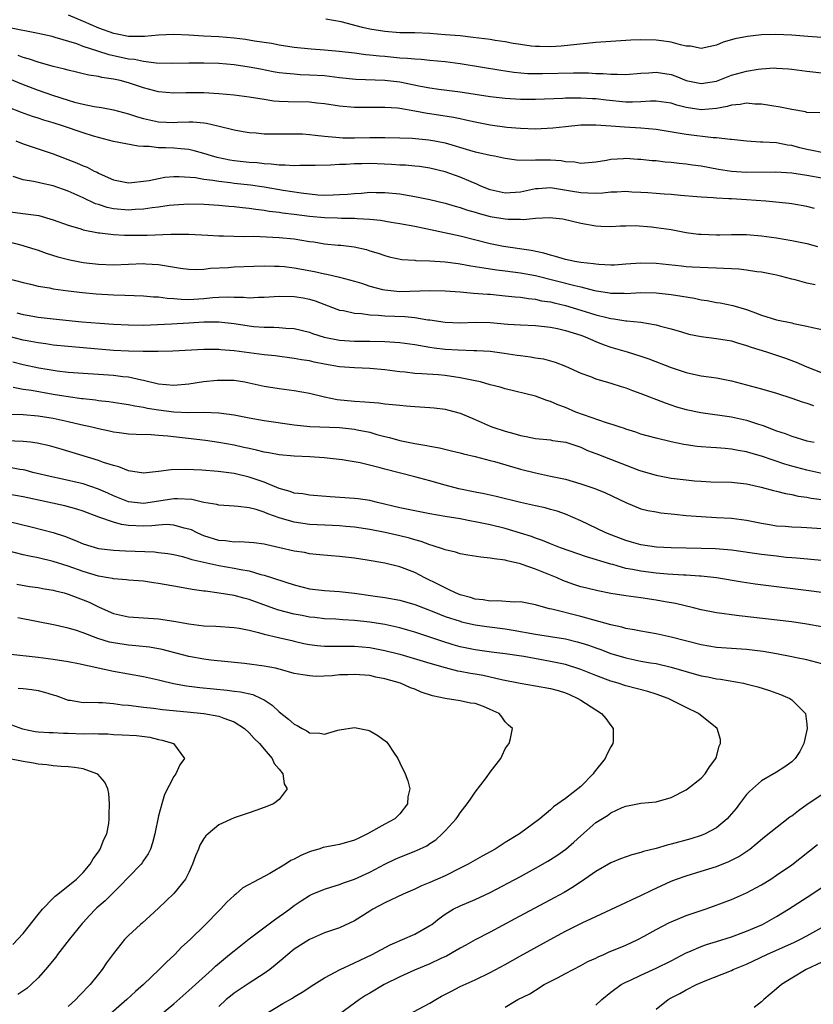
# Model space of a CAD drawing. Units: inches. Extents: x 2670000 to 2671137, y 1554000 to 1557000.
# Drawn here: x 2670315 to 2670420, y 1555998 to 1556129 of the extents above; entities that cross this region are included whole.
import ezdxf

# ---------------------------------------------------------------- set-up
doc = ezdxf.new("R2010")
doc.units = ezdxf.units.IN
doc.header["$MEASUREMENT"] = 0
doc.layers.add('LD26701554_2ft', color=33, linetype='Continuous')

msp = doc.modelspace()

# ---------------------------------------------------------------- linework, layer by layer
at = {"layer": 'LD26701554_2ft'}
for points, elevation in [([(2670321, 1556129.73), (2670323, 1556128.88), (2670325, 1556128.02), (2670327, 1556127.29), (2670327.26, 1556127.26), (2670329, 1556126.91), (2670329.1, 1556126.9), (2670331.1, 1556126.9), (2670333, 1556127.08), (2670335, 1556127.17), (2670337, 1556127.08), (2670338.95, 1556126.95), (2670341, 1556126.84), (2670343, 1556126.69), (2670344.51, 1556126.51), (2670345.7, 1556126.3), (2670347.96, 1556125.96), (2670349, 1556125.76), (2670351, 1556125.46), (2670353.23, 1556125.23), (2670355, 1556125.1), (2670356.93, 1556124.93), (2670359, 1556124.68), (2670360.48, 1556124.48), (2670361, 1556124.44), (2670362.29, 1556124.29), (2670363, 1556124.24), (2670365, 1556124.05), (2670366, 1556124), (2670367, 1556123.88), (2670367.84, 1556123.84), (2670369, 1556123.71), (2670371, 1556123.53), (2670373, 1556123.27), (2670378.4, 1556122.4), (2670379, 1556122.32), (2670380.14, 1556122.14), (2670381.97, 1556121.97), (2670383.94, 1556121.94), (2670388.03, 1556122.03), (2670389, 1556122.02), (2670390.03, 1556122.03), (2670391, 1556121.97), (2670391.97, 1556121.97), (2670393, 1556121.85), (2670393.87, 1556121.87), (2670395, 1556121.81), (2670397, 1556122), (2670398.05, 1556122.05), (2670399, 1556122.14), (2670401, 1556121.83), (2670401.61, 1556121.61), (2670403, 1556121.03), (2670405, 1556120.61), (2670407, 1556120.95), (2670409, 1556121.72), (2670411, 1556122.28), (2670412.54, 1556122.54), (2670413, 1556122.59), (2670414.69, 1556122.69), (2670415, 1556122.68), (2670416.57, 1556122.57), (2670417, 1556122.53), (2670419, 1556122.24), (2670421, 1556122.04)], 9118), ([(2670421, 1556126.74), (2670419.13, 1556126.87), (2670417, 1556127.05), (2670414.88, 1556127.12), (2670413, 1556127.07), (2670411.13, 1556126.87), (2670409.45, 1556126.55), (2670409, 1556126.4), (2670407.9, 1556126.1), (2670407, 1556125.71), (2670405, 1556125.28), (2670403.57, 1556125.57), (2670403, 1556125.6), (2670402.25, 1556125.75), (2670401, 1556126.13), (2670399.73, 1556126.27), (2670399, 1556126.38), (2670397, 1556126.4), (2670395.64, 1556126.36), (2670395, 1556126.33), (2670393, 1556126.21), (2670391, 1556126.05), (2670386.42, 1556125.58), (2670385, 1556125.48), (2670383.53, 1556125.53), (2670383, 1556125.53), (2670382.41, 1556125.59), (2670381, 1556125.8), (2670380.05, 1556125.95), (2670379, 1556126.15), (2670377.65, 1556126.35), (2670377, 1556126.47), (2670374.75, 1556126.75), (2670373, 1556126.93), (2670371, 1556127.1), (2670369, 1556127.25), (2670367, 1556127.33), (2670365, 1556127.37), (2670363, 1556127.52), (2670361, 1556127.85), (2670360.06, 1556128.06), (2670357.21, 1556128.79), (2670355.18, 1556129.18)], 9120), ([(2670420.72, 1556116.72), (2670419, 1556116.79), (2670418.84, 1556116.84), (2670417, 1556117.15), (2670415.48, 1556117.48), (2670414.35, 1556117.65), (2670413, 1556117.9), (2670412.1, 1556117.9), (2670411, 1556118), (2670410.18, 1556117.82), (2670409, 1556117.74), (2670408.45, 1556117.55), (2670407, 1556117.3), (2670405, 1556117.13), (2670403, 1556117.43), (2670401.74, 1556117.74), (2670401, 1556117.99), (2670399, 1556118.27), (2670398.27, 1556118.27), (2670397, 1556118.19), (2670395.86, 1556118.14), (2670395, 1556118.15), (2670392.39, 1556118.39), (2670391, 1556118.57), (2670390.58, 1556118.58), (2670389, 1556118.68), (2670388.66, 1556118.66), (2670387, 1556118.66), (2670386.63, 1556118.63), (2670383, 1556118.52), (2670381, 1556118.52), (2670379, 1556118.64), (2670377, 1556118.87), (2670373, 1556119.47), (2670370.16, 1556119.84), (2670369, 1556120.02), (2670367.76, 1556120.24), (2670365, 1556120.78), (2670363, 1556121.02), (2670359.17, 1556121.17), (2670357, 1556121.39), (2670355, 1556121.62), (2670353, 1556121.75), (2670351.79, 1556121.79), (2670351, 1556121.84), (2670349.93, 1556121.93), (2670349, 1556122.06), (2670348.19, 1556122.19), (2670346.51, 1556122.51), (2670345, 1556122.81), (2670343, 1556123.11), (2670341, 1556123.27), (2670339, 1556123.32), (2670337, 1556123.31), (2670334.72, 1556123.28), (2670332.67, 1556123.33), (2670331, 1556123.53), (2670329.79, 1556123.79), (2670329, 1556123.87), (2670326.44, 1556124.44), (2670324.91, 1556124.91), (2670323, 1556125.55), (2670322.13, 1556125.87), (2670319.26, 1556126.74), (2670318.85, 1556126.85), (2670317, 1556127.28), (2670313, 1556128.06)], 9116), ([(2670421, 1556111.46), (2670419.72, 1556111.72), (2670419, 1556111.85), (2670418.08, 1556112.08), (2670417, 1556112.38), (2670416.45, 1556112.45), (2670415, 1556112.73), (2670413.15, 1556112.85), (2670412.85, 1556112.85), (2670411, 1556112.95), (2670409, 1556113.17), (2670408.83, 1556113.17), (2670407, 1556113.4), (2670406.59, 1556113.41), (2670403, 1556113.84), (2670401.95, 1556114.05), (2670399, 1556114.5), (2670397, 1556114.68), (2670394.81, 1556114.81), (2670393, 1556114.96), (2670391, 1556115.09), (2670389, 1556115.07), (2670387, 1556114.89), (2670385.3, 1556114.7), (2670383, 1556114.57), (2670381, 1556114.63), (2670379.21, 1556114.79), (2670377, 1556115.09), (2670375, 1556115.47), (2670373.77, 1556115.77), (2670373, 1556115.91), (2670372.11, 1556116.11), (2670369, 1556116.61), (2670368.65, 1556116.65), (2670367, 1556116.96), (2670365, 1556117.29), (2670364.67, 1556117.33), (2670363, 1556117.45), (2670361.42, 1556117.42), (2670360.57, 1556117.43), (2670359, 1556117.43), (2670357, 1556117.63), (2670355, 1556117.94), (2670353.98, 1556118.02), (2670353, 1556118.13), (2670350.18, 1556118.18), (2670349, 1556118.23), (2670348.29, 1556118.29), (2670347, 1556118.49), (2670345, 1556118.82), (2670343, 1556119.07), (2670341, 1556119.25), (2670339, 1556119.38), (2670336.6, 1556119.4), (2670335, 1556119.36), (2670333, 1556119.53), (2670331, 1556120.06), (2670329, 1556120.7), (2670327.88, 1556121), (2670327, 1556121.2), (2670325.44, 1556121.44), (2670325, 1556121.55), (2670323.74, 1556121.74), (2670323, 1556121.92), (2670322.11, 1556122.11), (2670321, 1556122.38), (2670320.52, 1556122.52), (2670319, 1556122.89), (2670317, 1556123.47), (2670315.87, 1556123.87), (2670315, 1556124.09), (2670314.34, 1556124.34)], 9114), ([(2670313, 1556121.31), (2670315, 1556120.49), (2670317, 1556119.75), (2670318.92, 1556119.08), (2670321, 1556118.4), (2670321.84, 1556118.16), (2670323, 1556117.88), (2670324.42, 1556117.58), (2670325.42, 1556117.42), (2670327, 1556117.11), (2670329, 1556116.6), (2670330.2, 1556116.2), (2670331, 1556115.98), (2670331.79, 1556115.79), (2670333, 1556115.54), (2670335, 1556115.46), (2670335.49, 1556115.49), (2670337, 1556115.53), (2670337.52, 1556115.52), (2670339, 1556115.38), (2670339.34, 1556115.34), (2670340.85, 1556115), (2670343, 1556114.46), (2670344.23, 1556114.23), (2670345, 1556114.11), (2670345.94, 1556114.06), (2670347, 1556113.96), (2670347.92, 1556113.92), (2670349, 1556113.92), (2670350.05, 1556113.95), (2670351, 1556113.95), (2670352.08, 1556113.92), (2670353, 1556113.87), (2670353.75, 1556113.75), (2670355, 1556113.63), (2670356.49, 1556113.51), (2670357, 1556113.44), (2670357.42, 1556113.42), (2670359, 1556113.42), (2670361, 1556113.46), (2670362.55, 1556113.45), (2670363, 1556113.47), (2670365, 1556113.42), (2670366.65, 1556113.35), (2670368.86, 1556113.14), (2670369.65, 1556113), (2670371, 1556112.73), (2670374.24, 1556111.76), (2670375, 1556111.55), (2670375.46, 1556111.46), (2670377, 1556111.1), (2670377.58, 1556111), (2670378.77, 1556110.77), (2670379, 1556110.7), (2670380.5, 1556110.5), (2670382.45, 1556110.45), (2670383, 1556110.5), (2670385, 1556110.5), (2670386.42, 1556110.42), (2670387, 1556110.29), (2670388.22, 1556110.22), (2670389, 1556110.05), (2670391, 1556110.21), (2670392.43, 1556110.43), (2670393, 1556110.56), (2670394.66, 1556110.66), (2670395, 1556110.7), (2670396.59, 1556110.59), (2670397, 1556110.59), (2670398.42, 1556110.42), (2670399, 1556110.38), (2670400.23, 1556110.23), (2670401, 1556110.17), (2670402.05, 1556110.05), (2670403, 1556109.96), (2670403.84, 1556109.84), (2670405, 1556109.69), (2670407.27, 1556109.27), (2670409, 1556108.98), (2670411, 1556108.85), (2670414.9, 1556108.9), (2670417, 1556108.78), (2670419, 1556108.46), (2670421, 1556108.09)], 9112), ([(2670420.01, 1556104.01), (2670419, 1556104.28), (2670417, 1556104.63), (2670416.68, 1556104.68), (2670413.58, 1556105), (2670411, 1556105.2), (2670409, 1556105.3), (2670408.67, 1556105.33), (2670407, 1556105.38), (2670406.56, 1556105.44), (2670405, 1556105.52), (2670404.41, 1556105.59), (2670402.23, 1556105.77), (2670401, 1556105.89), (2670400.07, 1556105.93), (2670399, 1556106.03), (2670397.91, 1556106.09), (2670397, 1556106.17), (2670395.79, 1556106.21), (2670395, 1556106.28), (2670393.81, 1556106.19), (2670393, 1556106.2), (2670391.94, 1556106.06), (2670391, 1556106.04), (2670389.95, 1556106.05), (2670389, 1556106.11), (2670387.65, 1556106.35), (2670385.27, 1556106.73), (2670385, 1556106.76), (2670383.34, 1556106.66), (2670383, 1556106.63), (2670381, 1556106.21), (2670379, 1556106.07), (2670377, 1556106.49), (2670375.73, 1556107), (2670375.24, 1556107.24), (2670374.45, 1556107.55), (2670373, 1556108.17), (2670371, 1556108.88), (2670369, 1556109.39), (2670367.59, 1556109.59), (2670367, 1556109.65), (2670365.76, 1556109.76), (2670365, 1556109.79), (2670363.88, 1556109.88), (2670361, 1556110), (2670359.96, 1556109.96), (2670359, 1556109.96), (2670357.88, 1556109.88), (2670357, 1556109.86), (2670355.8, 1556109.8), (2670353.75, 1556109.75), (2670351.74, 1556109.74), (2670351, 1556109.71), (2670349.8, 1556109.8), (2670349, 1556109.78), (2670347.93, 1556109.93), (2670347, 1556109.96), (2670346.07, 1556110.07), (2670345, 1556110.13), (2670343, 1556110.35), (2670342.44, 1556110.44), (2670340.78, 1556110.78), (2670340, 1556111), (2670339, 1556111.33), (2670337.7, 1556111.7), (2670337, 1556111.84), (2670335.96, 1556111.96), (2670335, 1556112.04), (2670333.91, 1556112.09), (2670333, 1556112.1), (2670331.74, 1556112.26), (2670331, 1556112.27), (2670330.3, 1556112.3), (2670327, 1556112.94), (2670325, 1556113.45), (2670324.36, 1556113.64), (2670323, 1556114.07), (2670320.23, 1556115), (2670319, 1556115.39), (2670317.76, 1556115.76), (2670317, 1556116.03), (2670316.26, 1556116.26), (2670314.79, 1556116.79), (2670313, 1556117.49)], 9110), ([(2670314.04, 1556113), (2670315, 1556112.62), (2670317, 1556111.96), (2670319, 1556111.28), (2670322.1, 1556110.1), (2670323, 1556109.7), (2670323.5, 1556109.5), (2670324.46, 1556109), (2670324.83, 1556108.83), (2670325, 1556108.73), (2670325.52, 1556108.48), (2670327, 1556107.82), (2670329, 1556107.44), (2670329.46, 1556107.46), (2670331, 1556107.65), (2670331.76, 1556107.76), (2670333, 1556108.03), (2670333.83, 1556108.17), (2670335, 1556108.26), (2670335.72, 1556108.28), (2670337.87, 1556108.13), (2670339, 1556107.94), (2670340.2, 1556107.8), (2670341, 1556107.65), (2670342.51, 1556107.49), (2670343, 1556107.41), (2670345.18, 1556107.18), (2670347, 1556106.92), (2670349.52, 1556106.48), (2670351.91, 1556106.09), (2670353, 1556105.97), (2670354.14, 1556105.86), (2670355, 1556105.81), (2670356.16, 1556105.84), (2670357, 1556105.87), (2670358.06, 1556105.94), (2670359, 1556106.04), (2670359.92, 1556106.08), (2670361, 1556106.19), (2670361.84, 1556106.16), (2670363, 1556106.17), (2670365, 1556105.96), (2670366.26, 1556105.74), (2670367, 1556105.63), (2670369, 1556105.22), (2670371, 1556104.74), (2670372.33, 1556104.33), (2670373, 1556104.16), (2670373.84, 1556103.84), (2670375, 1556103.52), (2670375.39, 1556103.39), (2670377, 1556102.97), (2670379, 1556102.64), (2670379.39, 1556102.61), (2670381, 1556102.62), (2670381.41, 1556102.59), (2670383, 1556102.76), (2670384.85, 1556102.85), (2670386.64, 1556102.64), (2670389, 1556102.07), (2670391, 1556101.71), (2670391.67, 1556101.67), (2670393, 1556101.65), (2670394.26, 1556101.74), (2670395, 1556101.72), (2670396.25, 1556101.75), (2670398.41, 1556101.59), (2670399, 1556101.52), (2670401, 1556101.22), (2670403, 1556100.85), (2670404.63, 1556100.63), (2670405, 1556100.6), (2670407, 1556100.53), (2670407.47, 1556100.53), (2670409, 1556100.57), (2670411, 1556100.56), (2670413, 1556100.4), (2670415, 1556100.13), (2670417, 1556099.79), (2670419, 1556099.38), (2670420.43, 1556099)], 9108), ([(2670420.12, 1556093.88), (2670419, 1556094.13), (2670417.46, 1556094.54), (2670417, 1556094.64), (2670415.67, 1556095), (2670415, 1556095.16), (2670413, 1556095.57), (2670412.36, 1556095.64), (2670411, 1556095.86), (2670409.97, 1556095.97), (2670409, 1556096.03), (2670407.94, 1556096.06), (2670407, 1556096.11), (2670405.87, 1556096.13), (2670403.78, 1556096.22), (2670403, 1556096.29), (2670402.38, 1556096.38), (2670399, 1556096.74), (2670397, 1556096.77), (2670395, 1556096.62), (2670393.48, 1556096.52), (2670393, 1556096.51), (2670391.42, 1556096.58), (2670391, 1556096.62), (2670390.68, 1556096.68), (2670389, 1556096.86), (2670388.21, 1556097), (2670387, 1556097.26), (2670385.67, 1556097.67), (2670385, 1556097.82), (2670384.09, 1556098.09), (2670382.44, 1556098.44), (2670378.74, 1556099), (2670377, 1556099.35), (2670373, 1556100.34), (2670367, 1556101.62), (2670365, 1556102), (2670363.83, 1556102.17), (2670362.42, 1556102.42), (2670361, 1556102.57), (2670359.33, 1556102.67), (2670359, 1556102.71), (2670357.28, 1556102.72), (2670356.75, 1556102.75), (2670355, 1556102.77), (2670353, 1556102.95), (2670351, 1556103.24), (2670349.42, 1556103.42), (2670349, 1556103.5), (2670347.65, 1556103.65), (2670347, 1556103.76), (2670345.89, 1556103.89), (2670345, 1556104.04), (2670344.12, 1556104.12), (2670343, 1556104.27), (2670342.31, 1556104.31), (2670341, 1556104.43), (2670339, 1556104.56), (2670337, 1556104.6), (2670335, 1556104.47), (2670334.41, 1556104.41), (2670333, 1556104.22), (2670332.13, 1556104.13), (2670331, 1556103.95), (2670329.9, 1556103.9), (2670329, 1556103.81), (2670327, 1556103.99), (2670326.16, 1556104.16), (2670325, 1556104.54), (2670324.64, 1556104.64), (2670323, 1556105.43), (2670321, 1556106.34), (2670319, 1556107.03), (2670317.37, 1556107.37), (2670317, 1556107.47), (2670316.39, 1556107.61), (2670315, 1556107.85), (2670313.71, 1556108.29)], 9106), ([(2670313, 1556103.62), (2670315.34, 1556103.34), (2670317.09, 1556103.09), (2670319, 1556102.54), (2670321, 1556101.81), (2670322.69, 1556101.31), (2670323, 1556101.2), (2670325, 1556100.82), (2670325.19, 1556100.81), (2670327, 1556100.57), (2670328.48, 1556100.48), (2670331.49, 1556100.51), (2670334.63, 1556100.63), (2670335.4, 1556100.6), (2670337, 1556100.63), (2670339.51, 1556100.49), (2670341, 1556100.39), (2670341.61, 1556100.39), (2670344.33, 1556100.33), (2670345.65, 1556100.35), (2670349, 1556100.2), (2670351, 1556099.99), (2670353, 1556099.66), (2670353.59, 1556099.59), (2670355, 1556099.36), (2670356.82, 1556099.18), (2670357.16, 1556099.16), (2670358.94, 1556098.94), (2670360.58, 1556098.58), (2670361, 1556098.43), (2670362.11, 1556098.11), (2670363, 1556097.77), (2670363.6, 1556097.6), (2670365.25, 1556097.25), (2670367, 1556097.15), (2670367.13, 1556097.13), (2670369, 1556097.09), (2670371, 1556096.97), (2670372.73, 1556096.73), (2670373, 1556096.7), (2670374.42, 1556096.42), (2670375, 1556096.35), (2670376.13, 1556096.13), (2670377, 1556096.03), (2670377.89, 1556095.89), (2670379, 1556095.77), (2670381, 1556095.5), (2670383, 1556095.14), (2670388.21, 1556093.79), (2670389, 1556093.63), (2670390.85, 1556093.15), (2670392.82, 1556092.82), (2670393, 1556092.77), (2670394.77, 1556092.77), (2670395, 1556092.75), (2670397, 1556092.88), (2670399, 1556092.85), (2670401, 1556092.63), (2670402.41, 1556092.41), (2670404.11, 1556092.11), (2670405, 1556091.92), (2670405.8, 1556091.8), (2670407, 1556091.57), (2670407.5, 1556091.51), (2670409.17, 1556091.17), (2670411, 1556090.61), (2670412.19, 1556090.19), (2670413, 1556089.87), (2670415, 1556089.26), (2670417, 1556088.83), (2670417.23, 1556088.77), (2670419, 1556088.43), (2670419.77, 1556088.23), (2670422.29, 1556087.71)], 9104), ([(2670313, 1556099.65), (2670314.85, 1556099.15), (2670315.09, 1556099.09), (2670317, 1556098.48), (2670318.09, 1556098.09), (2670319.61, 1556097.61), (2670321.2, 1556097.2), (2670323, 1556096.87), (2670325, 1556096.65), (2670327, 1556096.57), (2670331, 1556096.74), (2670331.3, 1556096.7), (2670333, 1556096.61), (2670333.5, 1556096.5), (2670335.88, 1556096.12), (2670337, 1556095.97), (2670337.93, 1556095.93), (2670339, 1556095.97), (2670339.9, 1556096.1), (2670342.21, 1556096.21), (2670343, 1556096.28), (2670345.61, 1556096.39), (2670347, 1556096.42), (2670348.37, 1556096.37), (2670349, 1556096.37), (2670349.68, 1556096.32), (2670351, 1556096.17), (2670353.67, 1556095.67), (2670355, 1556095.36), (2670355.31, 1556095.31), (2670357, 1556094.91), (2670359, 1556094.38), (2670359.9, 1556094.1), (2670361, 1556093.73), (2670362.71, 1556093.29), (2670363, 1556093.21), (2670365, 1556093.03), (2670369, 1556093.14), (2670371, 1556093.1), (2670373, 1556092.95), (2670374.79, 1556092.79), (2670376.65, 1556092.65), (2670377, 1556092.64), (2670379, 1556092.45), (2670380.3, 1556092.3), (2670381, 1556092.24), (2670382.06, 1556092.06), (2670383, 1556091.99), (2670383.79, 1556091.79), (2670385, 1556091.62), (2670385.49, 1556091.49), (2670387, 1556091.14), (2670389, 1556090.55), (2670391, 1556089.92), (2670392.46, 1556089.54), (2670393, 1556089.41), (2670393.39, 1556089.39), (2670395, 1556089.12), (2670395.13, 1556089.13), (2670397, 1556088.93), (2670399, 1556088.6), (2670399.59, 1556088.41), (2670401, 1556088.06), (2670402.36, 1556087.64), (2670403.36, 1556087.36), (2670405, 1556087.02), (2670407, 1556086.78), (2670409, 1556086.44), (2670409.79, 1556086.21), (2670411, 1556085.84), (2670411.62, 1556085.62), (2670413.66, 1556085), (2670415, 1556084.57), (2670416.16, 1556084.16), (2670417.61, 1556083.61), (2670419, 1556083), (2670422.28, 1556081.72)], 9102), ([(2670313, 1556094.74), (2670315, 1556094.21), (2670316.01, 1556093.99), (2670317, 1556093.74), (2670318.52, 1556093.48), (2670319, 1556093.37), (2670321, 1556093.1), (2670322.89, 1556092.89), (2670324.7, 1556092.7), (2670327, 1556092.56), (2670328.53, 1556092.53), (2670331, 1556092.43), (2670332.31, 1556092.31), (2670333, 1556092.29), (2670334.11, 1556092.11), (2670335, 1556092.07), (2670335.98, 1556091.98), (2670337, 1556091.96), (2670339, 1556092.08), (2670340.2, 1556092.2), (2670341, 1556092.24), (2670342.29, 1556092.29), (2670343, 1556092.25), (2670344.26, 1556092.26), (2670345, 1556092.19), (2670346.25, 1556092.25), (2670347, 1556092.24), (2670349, 1556092.37), (2670351, 1556092.35), (2670352.16, 1556092.16), (2670353, 1556092), (2670353.77, 1556091.77), (2670356.66, 1556090.66), (2670357, 1556090.55), (2670357.53, 1556090.47), (2670359, 1556090.13), (2670359.91, 1556090.09), (2670361, 1556089.93), (2670362.11, 1556089.89), (2670363, 1556089.79), (2670365.67, 1556089.67), (2670367, 1556089.54), (2670368.73, 1556089.27), (2670369, 1556089.25), (2670371, 1556088.94), (2670373, 1556088.85), (2670375, 1556088.92), (2670377, 1556088.9), (2670379.31, 1556088.69), (2670381, 1556088.57), (2670383, 1556088.48), (2670385, 1556088.28), (2670385.91, 1556088.09), (2670387, 1556087.85), (2670389, 1556087.22), (2670389.61, 1556087), (2670391, 1556086.37), (2670391.98, 1556085.98), (2670393, 1556085.61), (2670395.15, 1556085), (2670397, 1556084.44), (2670398.05, 1556084.05), (2670401, 1556082.91), (2670403, 1556082.27), (2670403.95, 1556082.05), (2670405, 1556081.83), (2670407, 1556081.53), (2670409, 1556081.16), (2670411, 1556080.64), (2670413, 1556080.09), (2670415, 1556079.51), (2670417, 1556078.86), (2670418.37, 1556078.37), (2670419, 1556078.18), (2670419.87, 1556077.87)], 9100), ([(2670314.2, 1556090.2), (2670315, 1556089.97), (2670315.83, 1556089.83), (2670317, 1556089.61), (2670319, 1556089.37), (2670322.81, 1556089), (2670325.2, 1556088.8), (2670327, 1556088.67), (2670329, 1556088.57), (2670331, 1556088.56), (2670334.72, 1556088.72), (2670337, 1556088.84), (2670339, 1556088.97), (2670341, 1556089), (2670343, 1556088.77), (2670345, 1556088.45), (2670345.62, 1556088.38), (2670347, 1556088.28), (2670348.28, 1556088.28), (2670349, 1556088.24), (2670349.86, 1556088.14), (2670351, 1556088.08), (2670353, 1556087.59), (2670353.43, 1556087.43), (2670354.97, 1556086.97), (2670357, 1556086.55), (2670359, 1556086.41), (2670361, 1556086.41), (2670363, 1556086.38), (2670363.69, 1556086.31), (2670365, 1556086.23), (2670367, 1556085.96), (2670368.23, 1556085.77), (2670369, 1556085.62), (2670369.54, 1556085.54), (2670371, 1556085.37), (2670372.74, 1556085.26), (2670374.81, 1556085.19), (2670375.2, 1556085.2), (2670377, 1556085.08), (2670378.84, 1556084.84), (2670380.58, 1556084.58), (2670381, 1556084.51), (2670382.34, 1556084.34), (2670383, 1556084.21), (2670384.05, 1556084.05), (2670385, 1556083.8), (2670385.62, 1556083.62), (2670387, 1556083.11), (2670389, 1556082.19), (2670390.28, 1556081.72), (2670391, 1556081.42), (2670393, 1556080.85), (2670394.39, 1556080.39), (2670395, 1556080.22), (2670395.88, 1556079.88), (2670397, 1556079.49), (2670400.22, 1556078.22), (2670401.72, 1556077.72), (2670403, 1556077.35), (2670404.95, 1556076.95), (2670409, 1556076.35), (2670411, 1556075.91), (2670412.61, 1556075.39), (2670413.21, 1556075.21), (2670413.73, 1556075), (2670415, 1556074.53), (2670416.15, 1556074.15), (2670417, 1556073.79), (2670419, 1556073.19), (2670419.97, 1556073)], 9098), ([(2670421, 1556068.85), (2670419, 1556069.3), (2670417, 1556069.83), (2670416.09, 1556070.09), (2670413, 1556071.15), (2670411.56, 1556071.56), (2670411, 1556071.73), (2670409.91, 1556071.91), (2670409, 1556072.1), (2670408.15, 1556072.15), (2670407, 1556072.27), (2670406.29, 1556072.29), (2670405, 1556072.39), (2670404.44, 1556072.44), (2670403, 1556072.65), (2670402.69, 1556072.69), (2670401, 1556073.05), (2670399, 1556073.52), (2670397.83, 1556073.83), (2670397, 1556074.08), (2670396.33, 1556074.33), (2670395, 1556074.74), (2670394.81, 1556074.81), (2670394.23, 1556075), (2670393.33, 1556075.33), (2670392.41, 1556075.59), (2670389.36, 1556076.64), (2670388.37, 1556077), (2670387, 1556077.59), (2670385.95, 1556077.95), (2670385, 1556078.4), (2670384.52, 1556078.52), (2670383, 1556079.1), (2670379, 1556080.08), (2670378.3, 1556080.3), (2670377, 1556080.63), (2670375.7, 1556081), (2670375, 1556081.16), (2670373, 1556081.56), (2670371, 1556081.84), (2670370.07, 1556081.93), (2670367.9, 1556082.1), (2670367, 1556082.13), (2670365.72, 1556082.28), (2670365, 1556082.33), (2670363, 1556082.6), (2670361, 1556082.79), (2670359, 1556082.86), (2670357, 1556083.03), (2670355, 1556083.38), (2670353.65, 1556083.65), (2670353, 1556083.79), (2670351.95, 1556083.95), (2670351, 1556084.13), (2670348.46, 1556084.46), (2670347, 1556084.62), (2670343, 1556085.15), (2670341.27, 1556085.27), (2670341, 1556085.31), (2670340.68, 1556085.32), (2670339, 1556085.31), (2670334.89, 1556085.11), (2670332.95, 1556085.05), (2670330.96, 1556085.04), (2670329, 1556085.08), (2670327, 1556085.2), (2670323, 1556085.54), (2670321, 1556085.7), (2670319, 1556085.9), (2670318.05, 1556086.05), (2670317, 1556086.18), (2670315.55, 1556086.45), (2670315, 1556086.56), (2670313, 1556087.08)], 9096), ([(2670313.66, 1556083.66), (2670315, 1556083.34), (2670317.11, 1556082.89), (2670319, 1556082.56), (2670319.51, 1556082.49), (2670321, 1556082.32), (2670327, 1556081.89), (2670328.26, 1556081.74), (2670329, 1556081.68), (2670330.71, 1556081.29), (2670331, 1556081.25), (2670333, 1556080.74), (2670335, 1556080.56), (2670337, 1556080.76), (2670338.93, 1556081.07), (2670340.75, 1556081.25), (2670341, 1556081.26), (2670343, 1556081.22), (2670344.43, 1556081), (2670345, 1556080.9), (2670347, 1556080.45), (2670349, 1556080.14), (2670351, 1556079.88), (2670353, 1556079.51), (2670355, 1556079.02), (2670356.68, 1556078.68), (2670359, 1556078.45), (2670360.37, 1556078.37), (2670362.21, 1556078.21), (2670363, 1556078.11), (2670364.02, 1556078.02), (2670365, 1556077.9), (2670365.84, 1556077.84), (2670367, 1556077.74), (2670369, 1556077.62), (2670369.56, 1556077.57), (2670371, 1556077.38), (2670371.32, 1556077.32), (2670373, 1556076.85), (2670375, 1556076.02), (2670377, 1556075.14), (2670377.36, 1556075), (2670379, 1556074.45), (2670380.15, 1556074.15), (2670381, 1556073.9), (2670381.77, 1556073.77), (2670383, 1556073.51), (2670385, 1556073.3), (2670385.25, 1556073.25), (2670387.02, 1556073), (2670389, 1556072.34), (2670389.92, 1556071.92), (2670391, 1556071.5), (2670391.35, 1556071.35), (2670396.71, 1556069.29), (2670397, 1556069.19), (2670399, 1556068.61), (2670401, 1556068.25), (2670403, 1556068), (2670404.11, 1556067.89), (2670405, 1556067.81), (2670406.26, 1556067.74), (2670409, 1556067.68), (2670411, 1556067.46), (2670412.95, 1556067.05), (2670414.6, 1556066.6), (2670415, 1556066.52), (2670416.19, 1556066.19), (2670417, 1556066.07), (2670417.85, 1556065.85), (2670419, 1556065.71), (2670419.58, 1556065.58), (2670421, 1556065.38)], 9094), ([(2670313.71, 1556080.29), (2670315, 1556080.04), (2670316.11, 1556079.89), (2670319, 1556079.37), (2670321, 1556079.05), (2670322.82, 1556078.82), (2670323, 1556078.79), (2670324.61, 1556078.61), (2670325, 1556078.54), (2670326.39, 1556078.39), (2670328.13, 1556078.13), (2670329, 1556078.03), (2670329.83, 1556077.83), (2670331, 1556077.67), (2670331.53, 1556077.53), (2670333, 1556077.28), (2670335, 1556077.02), (2670337, 1556076.96), (2670339, 1556077), (2670341, 1556076.92), (2670343, 1556076.62), (2670345, 1556076.22), (2670347, 1556075.88), (2670351, 1556075.29), (2670353.08, 1556075.08), (2670357, 1556074.96), (2670359, 1556074.75), (2670359.34, 1556074.66), (2670361, 1556074.34), (2670361.97, 1556074.03), (2670363, 1556073.77), (2670363.63, 1556073.63), (2670365, 1556073.22), (2670367, 1556072.82), (2670368.58, 1556072.58), (2670369, 1556072.48), (2670370.26, 1556072.26), (2670371.85, 1556071.85), (2670373, 1556071.59), (2670373.44, 1556071.44), (2670375, 1556071.1), (2670377, 1556070.58), (2670377.57, 1556070.43), (2670381, 1556069.43), (2670383, 1556068.92), (2670385, 1556068.51), (2670387, 1556068.08), (2670389, 1556067.49), (2670390.86, 1556066.86), (2670392.29, 1556066.29), (2670395.01, 1556065.01), (2670397, 1556064.18), (2670397.93, 1556063.93), (2670399, 1556063.74), (2670399.64, 1556063.64), (2670401.45, 1556063.45), (2670403, 1556063.29), (2670405, 1556063.12), (2670407.02, 1556063.02), (2670409, 1556062.9), (2670411, 1556062.64), (2670413, 1556062.25), (2670414.06, 1556062.06), (2670415, 1556061.92), (2670416.15, 1556061.85), (2670417, 1556061.77), (2670418.26, 1556061.74), (2670419, 1556061.7), (2670421, 1556061.54)], 9092), ([(2670421, 1556057.31), (2670417.63, 1556057.63), (2670417, 1556057.66), (2670416.28, 1556057.72), (2670415, 1556057.86), (2670413, 1556058.1), (2670409, 1556058.66), (2670406.87, 1556058.87), (2670405, 1556058.91), (2670403, 1556058.93), (2670401, 1556058.97), (2670399.08, 1556059.08), (2670397, 1556059.37), (2670395.74, 1556059.74), (2670395, 1556059.94), (2670392.78, 1556060.78), (2670392.24, 1556061), (2670389, 1556062.58), (2670387, 1556063.46), (2670385.86, 1556063.86), (2670385, 1556064.07), (2670384.28, 1556064.28), (2670383, 1556064.54), (2670381.03, 1556065), (2670377.8, 1556065.8), (2670376.17, 1556066.17), (2670375, 1556066.39), (2670372.83, 1556066.83), (2670371, 1556067.3), (2670369, 1556067.87), (2670367, 1556068.42), (2670363, 1556069.43), (2670362.4, 1556069.6), (2670359.75, 1556070.25), (2670357.33, 1556070.67), (2670354.95, 1556070.95), (2670353.07, 1556071.07), (2670351, 1556071.15), (2670349, 1556071.33), (2670347.6, 1556071.6), (2670347, 1556071.68), (2670345.96, 1556071.96), (2670345, 1556072.15), (2670344.32, 1556072.32), (2670343, 1556072.59), (2670341, 1556072.96), (2670339.21, 1556073.21), (2670334.2, 1556073.8), (2670333, 1556073.89), (2670332.02, 1556073.98), (2670330.02, 1556074.02), (2670329, 1556074.08), (2670327.77, 1556074.23), (2670327, 1556074.34), (2670326.47, 1556074.47), (2670325, 1556074.77), (2670324.12, 1556075), (2670322.67, 1556075.33), (2670321, 1556075.73), (2670319, 1556076.16), (2670317, 1556076.47), (2670315, 1556076.62), (2670313.32, 1556076.68)], 9090), ([(2670421, 1556053.03), (2670419.28, 1556053.28), (2670413.94, 1556053.94), (2670412.17, 1556054.17), (2670410.43, 1556054.43), (2670407, 1556055.01), (2670405, 1556055.23), (2670404.77, 1556055.23), (2670403, 1556055.35), (2670402.65, 1556055.35), (2670400.51, 1556055.49), (2670399, 1556055.64), (2670397, 1556055.88), (2670395.89, 1556056.11), (2670395, 1556056.26), (2670393.25, 1556056.75), (2670393, 1556056.8), (2670389.77, 1556057.77), (2670386.31, 1556059), (2670385, 1556059.51), (2670383.94, 1556059.94), (2670383, 1556060.26), (2670382.47, 1556060.47), (2670381, 1556060.95), (2670379, 1556061.54), (2670377, 1556062.03), (2670375.68, 1556062.32), (2670375, 1556062.45), (2670374.52, 1556062.52), (2670373, 1556062.81), (2670371, 1556063.14), (2670369, 1556063.5), (2670367, 1556063.9), (2670365, 1556064.31), (2670362.03, 1556065), (2670361, 1556065.26), (2670359.48, 1556065.48), (2670359, 1556065.53), (2670355.74, 1556065.74), (2670353, 1556065.97), (2670352.13, 1556066.13), (2670351, 1556066.26), (2670350.47, 1556066.47), (2670349, 1556066.85), (2670347, 1556067.68), (2670345, 1556068.37), (2670343, 1556068.83), (2670340.9, 1556069.1), (2670338.71, 1556069.29), (2670336.6, 1556069.4), (2670334.65, 1556069.35), (2670333, 1556069.12), (2670331, 1556068.91), (2670329, 1556069.2), (2670327.73, 1556069.73), (2670327, 1556069.9), (2670325.67, 1556070.33), (2670325, 1556070.59), (2670320.08, 1556072.08), (2670318.53, 1556072.53), (2670316.89, 1556072.89), (2670316.01, 1556073), (2670315, 1556073.11), (2670312.82, 1556073.18)], 9088), ([(2670421, 1556048.48), (2670419, 1556048.86), (2670417, 1556049.15), (2670413.54, 1556049.54), (2670410.03, 1556049.97), (2670409, 1556050.07), (2670407.74, 1556050.26), (2670407, 1556050.34), (2670405, 1556050.74), (2670403.99, 1556051), (2670401.57, 1556051.57), (2670400.2, 1556051.8), (2670399, 1556052.04), (2670397, 1556052.34), (2670395, 1556052.61), (2670393, 1556052.94), (2670391.26, 1556053.26), (2670389.65, 1556053.65), (2670389, 1556053.82), (2670388.11, 1556054.11), (2670387, 1556054.51), (2670386.65, 1556054.65), (2670385.86, 1556055), (2670383, 1556056.15), (2670381.22, 1556056.78), (2670381, 1556056.84), (2670379.24, 1556057.24), (2670379, 1556057.33), (2670377.5, 1556057.5), (2670377, 1556057.63), (2670375.73, 1556057.73), (2670374.03, 1556058.03), (2670373, 1556058.17), (2670372.39, 1556058.39), (2670371, 1556058.7), (2670370.8, 1556058.8), (2670369.31, 1556059.31), (2670369, 1556059.38), (2670367.83, 1556059.83), (2670367, 1556060.05), (2670366.27, 1556060.27), (2670365, 1556060.57), (2670363.04, 1556061), (2670361, 1556061.4), (2670359, 1556061.72), (2670357.83, 1556061.83), (2670357, 1556061.9), (2670356.07, 1556061.93), (2670353, 1556062.1), (2670351, 1556062.39), (2670348.98, 1556062.98), (2670347.49, 1556063.49), (2670347, 1556063.71), (2670345.94, 1556064.07), (2670345, 1556064.28), (2670343.53, 1556064.47), (2670343, 1556064.5), (2670341, 1556064.63), (2670340.72, 1556064.72), (2670339, 1556065.01), (2670337.38, 1556065.38), (2670335.5, 1556065.5), (2670335, 1556065.49), (2670331.86, 1556065), (2670331, 1556064.88), (2670329, 1556065.07), (2670327, 1556065.88), (2670326.24, 1556066.24), (2670325, 1556066.79), (2670323, 1556067.46), (2670319.82, 1556068.18), (2670319, 1556068.35), (2670316.32, 1556069), (2670315.28, 1556069.28), (2670315, 1556069.34), (2670314.6, 1556069.4), (2670313, 1556069.7)], 9086), ([(2670421, 1556043.58), (2670419, 1556044.1), (2670417.63, 1556044.37), (2670417, 1556044.52), (2670415, 1556044.89), (2670413.21, 1556045.21), (2670411, 1556045.5), (2670407, 1556045.77), (2670405, 1556046.1), (2670401, 1556047.12), (2670399, 1556047.56), (2670397, 1556047.91), (2670396.11, 1556048.11), (2670395, 1556048.29), (2670394.46, 1556048.46), (2670393, 1556048.78), (2670389, 1556049.87), (2670385.18, 1556050.82), (2670384.88, 1556050.88), (2670384.36, 1556051), (2670383, 1556051.41), (2670381, 1556051.81), (2670380.22, 1556051.78), (2670377.94, 1556051.94), (2670377, 1556051.89), (2670376.06, 1556052.06), (2670375, 1556052.18), (2670374.37, 1556052.37), (2670373, 1556052.76), (2670372.37, 1556053), (2670371.47, 1556053.47), (2670371, 1556053.65), (2670370.13, 1556054.13), (2670368.33, 1556055), (2670367, 1556055.69), (2670365, 1556056.45), (2670363, 1556056.93), (2670360.67, 1556057.33), (2670359, 1556057.59), (2670357, 1556057.82), (2670355.9, 1556057.9), (2670353.91, 1556058.09), (2670353, 1556058.2), (2670352.35, 1556058.35), (2670351, 1556058.55), (2670349.09, 1556059), (2670347.37, 1556059.37), (2670347, 1556059.46), (2670345.64, 1556059.64), (2670345, 1556059.7), (2670343.76, 1556059.76), (2670343, 1556059.75), (2670341.89, 1556059.89), (2670341, 1556059.96), (2670339, 1556060.58), (2670338.7, 1556060.7), (2670338.02, 1556061), (2670337.35, 1556061.35), (2670337, 1556061.47), (2670336.4, 1556061.6), (2670335, 1556062.01), (2670334.06, 1556062.06), (2670333, 1556062), (2670332.1, 1556061.9), (2670331, 1556061.87), (2670329, 1556061.96), (2670328.07, 1556062.07), (2670327, 1556062.38), (2670325.06, 1556063.06), (2670323, 1556063.83), (2670322.12, 1556064.12), (2670320.55, 1556064.55), (2670315, 1556065.76), (2670313, 1556066.1)], 9084), ([(2670313, 1556062.51), (2670316.26, 1556061.74), (2670319, 1556061.01), (2670320.51, 1556060.51), (2670321.96, 1556059.96), (2670323, 1556059.51), (2670325, 1556058.9), (2670327, 1556058.66), (2670328.58, 1556058.58), (2670332.44, 1556058.44), (2670333, 1556058.38), (2670334.21, 1556058.21), (2670335, 1556058.09), (2670336.18, 1556057.82), (2670337, 1556057.58), (2670337.42, 1556057.42), (2670339, 1556057.06), (2670341, 1556056.64), (2670343, 1556056.3), (2670343.91, 1556056.09), (2670345, 1556055.91), (2670346.54, 1556055.46), (2670347, 1556055.36), (2670351, 1556054.05), (2670353, 1556053.56), (2670355, 1556053.32), (2670357, 1556053.2), (2670359, 1556052.96), (2670361.41, 1556052.59), (2670363, 1556052.37), (2670365, 1556052.05), (2670367, 1556051.48), (2670368.16, 1556051), (2670369.52, 1556050.48), (2670371, 1556049.88), (2670373, 1556049.23), (2670373.18, 1556049.18), (2670375, 1556048.76), (2670376.54, 1556048.54), (2670379, 1556048.23), (2670380.05, 1556048.05), (2670383, 1556047.51), (2670385, 1556047.22), (2670387, 1556046.89), (2670388.51, 1556046.51), (2670389, 1556046.37), (2670390.04, 1556046.04), (2670391, 1556045.69), (2670391.52, 1556045.52), (2670393, 1556044.96), (2670395, 1556044.36), (2670397, 1556043.95), (2670398.28, 1556043.72), (2670399, 1556043.61), (2670401, 1556043.15), (2670403, 1556042.56), (2670405, 1556042), (2670405.85, 1556041.85), (2670407, 1556041.6), (2670407.54, 1556041.54), (2670410.61, 1556041), (2670410.93, 1556040.93), (2670412.52, 1556040.52), (2670414.04, 1556040.04), (2670415.52, 1556039.52), (2670416.73, 1556039), (2670417, 1556038.81), (2670418.81, 1556037), (2670419, 1556035.56), (2670419.06, 1556035), (2670418.63, 1556033), (2670418.06, 1556031.94), (2670417.46, 1556031), (2670417, 1556030.57), (2670416.09, 1556029.91), (2670415, 1556029.19), (2670413, 1556028.07), (2670411.38, 1556026.62), (2670411, 1556026.23), (2670410.09, 1556025), (2670409.61, 1556024.39), (2670408.7, 1556023.3), (2670408.42, 1556023), (2670407, 1556021.79), (2670405.5, 1556021), (2670405, 1556020.79), (2670403.63, 1556020.37), (2670401, 1556019.64), (2670400.48, 1556019.52), (2670399, 1556019.06), (2670397.35, 1556018.65), (2670397, 1556018.52), (2670395.78, 1556018.22), (2670394.3, 1556017.7), (2670393, 1556017.16), (2670391, 1556016.02), (2670389.57, 1556015), (2670389.23, 1556014.77), (2670389, 1556014.63), (2670388.04, 1556013.96), (2670386.79, 1556013.21), (2670385.5, 1556012.5), (2670380.27, 1556009.73), (2670377, 1556007.98), (2670375, 1556006.95), (2670373.75, 1556006.25), (2670373, 1556005.84), (2670372.49, 1556005.51), (2670371.21, 1556004.79), (2670370.46, 1556004.46), (2670369, 1556003.77), (2670366.93, 1556002.93), (2670365, 1556002.04), (2670362.92, 1556001), (2670361, 1555999.85), (2670360.46, 1555999.54), (2670359.63, 1555999), (2670359, 1555998.53), (2670357, 1555997.09)], 9082), ([(2670347, 1555996.97), (2670349.49, 1555998.51), (2670350.78, 1555999.22), (2670351, 1555999.37), (2670352.02, 1555999.98), (2670353.59, 1556001), (2670355, 1556001.89), (2670357.07, 1556003), (2670359, 1556003.89), (2670359.74, 1556004.26), (2670361.33, 1556005), (2670363.7, 1556006.3), (2670365.37, 1556007), (2670367, 1556007.71), (2670369, 1556008.83), (2670369.24, 1556009), (2670370.22, 1556009.78), (2670371, 1556010.34), (2670372.1, 1556011), (2670373, 1556011.44), (2670375, 1556012.29), (2670377, 1556013.24), (2670381, 1556015.37), (2670383, 1556016.46), (2670384.62, 1556017.38), (2670385, 1556017.6), (2670385.85, 1556018.15), (2670387.01, 1556018.99), (2670388.08, 1556019.92), (2670389, 1556020.77), (2670391, 1556022.51), (2670392.56, 1556023.44), (2670393, 1556023.81), (2670394.5, 1556024.5), (2670395, 1556024.7), (2670397, 1556025.08), (2670399, 1556025.27), (2670401, 1556025.84), (2670403, 1556026.87), (2670403.19, 1556027), (2670405, 1556028.42), (2670405.53, 1556029), (2670406.11, 1556029.89), (2670406.91, 1556031), (2670407, 1556031.28), (2670407.36, 1556032.64), (2670407.57, 1556033), (2670407.54, 1556033.54), (2670407.1, 1556035), (2670404.64, 1556037), (2670403, 1556037.78), (2670400.59, 1556039), (2670399, 1556039.55), (2670397.89, 1556039.89), (2670395, 1556040.65), (2670393.98, 1556041), (2670393, 1556041.29), (2670391, 1556042.05), (2670389, 1556042.85), (2670387, 1556043.48), (2670385, 1556043.91), (2670381.46, 1556044.54), (2670379, 1556044.93), (2670377.15, 1556045.15), (2670375, 1556045.43), (2670373, 1556045.85), (2670372.1, 1556046.1), (2670370.58, 1556046.58), (2670367, 1556047.8), (2670366.07, 1556048.07), (2670365, 1556048.38), (2670363, 1556048.8), (2670361, 1556049.12), (2670359, 1556049.35), (2670357.42, 1556049.42), (2670356.51, 1556049.49), (2670355, 1556049.54), (2670353.72, 1556049.72), (2670353, 1556049.79), (2670352.02, 1556049.98), (2670351, 1556050.19), (2670348.76, 1556050.76), (2670345, 1556052.12), (2670344.28, 1556052.28), (2670343, 1556052.64), (2670341.02, 1556052.98), (2670339.21, 1556053.21), (2670339, 1556053.25), (2670337.46, 1556053.46), (2670335.75, 1556053.75), (2670333, 1556054.25), (2670332.33, 1556054.33), (2670331, 1556054.54), (2670329, 1556054.71), (2670328.75, 1556054.75), (2670327, 1556054.86), (2670326.89, 1556054.89), (2670326.28, 1556055), (2670325, 1556055.21), (2670323, 1556055.82), (2670321, 1556056.53), (2670319, 1556057.18), (2670317, 1556057.64), (2670315.86, 1556057.86), (2670315, 1556058.05), (2670313, 1556058.57)], 9080), ([(2670314.16, 1556054.16), (2670315.86, 1556053.86), (2670317, 1556053.71), (2670317.59, 1556053.59), (2670319, 1556053.37), (2670319.29, 1556053.28), (2670320.47, 1556053), (2670321, 1556052.85), (2670323, 1556052.08), (2670323.76, 1556051.76), (2670325, 1556051.15), (2670325.11, 1556051.11), (2670327, 1556050.26), (2670329, 1556049.8), (2670333, 1556049.55), (2670335, 1556049.25), (2670337, 1556048.9), (2670339, 1556048.64), (2670340.57, 1556048.57), (2670343, 1556048.42), (2670343.69, 1556048.31), (2670345, 1556048.04), (2670346.24, 1556047.76), (2670347, 1556047.52), (2670348.91, 1556047.09), (2670350.66, 1556046.66), (2670351, 1556046.59), (2670352.28, 1556046.28), (2670353, 1556046.15), (2670354.02, 1556046.02), (2670355, 1556045.94), (2670359, 1556045.92), (2670361, 1556045.73), (2670363, 1556045.37), (2670365, 1556044.86), (2670369, 1556043.65), (2670371, 1556043.08), (2670372.67, 1556042.67), (2670373, 1556042.62), (2670374.36, 1556042.36), (2670375, 1556042.27), (2670376.08, 1556042.08), (2670378.5, 1556041.5), (2670380.99, 1556041.01), (2670383, 1556040.68), (2670385, 1556040.32), (2670386.03, 1556040.03), (2670387, 1556039.72), (2670387.51, 1556039.51), (2670388.63, 1556039), (2670389, 1556038.77), (2670391, 1556037.46), (2670391.76, 1556037), (2670392.33, 1556036.33), (2670393, 1556035.39), (2670393.33, 1556035), (2670393.3, 1556033.3), (2670393.27, 1556033), (2670393, 1556032.57), (2670392.47, 1556031.53), (2670392.24, 1556031), (2670390.8, 1556029.2), (2670390.66, 1556029), (2670389, 1556027.32), (2670387, 1556025.72), (2670385.39, 1556024.61), (2670385, 1556024.19), (2670383.56, 1556023), (2670380.86, 1556021), (2670379, 1556019.87), (2670377.64, 1556019), (2670375.93, 1556018.07), (2670374.07, 1556017), (2670373, 1556016.44), (2670371, 1556015.45), (2670369, 1556014.56), (2670367.88, 1556014.12), (2670367, 1556013.67), (2670365.44, 1556013), (2670363, 1556011.87), (2670361.42, 1556011), (2670361, 1556010.75), (2670359, 1556009.48), (2670357, 1556008.55), (2670355, 1556007.85), (2670353, 1556006.98), (2670351, 1556005.69), (2670350.14, 1556005), (2670349.53, 1556004.47), (2670349, 1556004.04), (2670348.44, 1556003.56), (2670347.73, 1556003), (2670347, 1556002.48), (2670345, 1556001.21), (2670343, 1555999.86), (2670342.52, 1555999.48), (2670341.97, 1555999), (2670341, 1555998.11)], 9078), ([(2670333.26, 1555997), (2670335, 1555998.46), (2670337, 1556000.21), (2670340.08, 1556003), (2670340.55, 1556003.45), (2670342.42, 1556005), (2670343, 1556005.5), (2670345, 1556007.07), (2670348.39, 1556009.61), (2670349, 1556010.02), (2670349.56, 1556010.44), (2670350.36, 1556011), (2670351, 1556011.48), (2670351.89, 1556012.11), (2670353, 1556012.82), (2670353.38, 1556013), (2670355, 1556013.69), (2670355.96, 1556013.96), (2670357, 1556014.29), (2670357.51, 1556014.49), (2670359, 1556015.01), (2670361, 1556015.94), (2670363, 1556016.99), (2670364.36, 1556017.64), (2670365, 1556017.92), (2670365.79, 1556018.21), (2670367.22, 1556018.78), (2670368.58, 1556019.42), (2670369, 1556019.74), (2670369.76, 1556020.24), (2670370.63, 1556021), (2670371, 1556021.42), (2670372.46, 1556023), (2670372.69, 1556023.31), (2670373, 1556023.8), (2670373.94, 1556025), (2670374.38, 1556025.62), (2670375, 1556026.56), (2670376.48, 1556028.48), (2670377, 1556029.18), (2670378.39, 1556031), (2670378.59, 1556031.41), (2670379, 1556032.3), (2670379.27, 1556032.73), (2670379.49, 1556033), (2670379.67, 1556033.67), (2670379.96, 1556035), (2670379.44, 1556035.44), (2670379, 1556035.89), (2670378.55, 1556036.55), (2670378.19, 1556037), (2670377, 1556037.54), (2670376.1, 1556037.9), (2670375, 1556038.31), (2670374.37, 1556038.37), (2670373, 1556038.68), (2670371, 1556038.98), (2670369.33, 1556039.33), (2670367.83, 1556039.83), (2670367, 1556040.2), (2670366.41, 1556040.41), (2670365.07, 1556041), (2670363, 1556041.6), (2670361.83, 1556041.83), (2670361, 1556042.02), (2670359, 1556042.17), (2670358.12, 1556042.12), (2670357, 1556042.1), (2670356.01, 1556042.01), (2670353.92, 1556041.92), (2670353, 1556041.97), (2670352.11, 1556042.11), (2670351, 1556042.31), (2670349.17, 1556042.83), (2670349, 1556042.89), (2670348.52, 1556043), (2670347, 1556043.29), (2670344.39, 1556043.61), (2670342.17, 1556043.83), (2670339.93, 1556044.07), (2670339, 1556044.2), (2670337, 1556044.57), (2670333.48, 1556045.48), (2670331.78, 1556045.78), (2670329.99, 1556045.99), (2670329, 1556046.08), (2670327, 1556046.37), (2670326.48, 1556046.48), (2670324.93, 1556046.93), (2670323, 1556047.68), (2670321.96, 1556048.04), (2670321, 1556048.33), (2670319.27, 1556048.73), (2670314.31, 1556049.69)], 9076), ([(2670313, 1556044.92), (2670317, 1556044.46), (2670319, 1556044.2), (2670321, 1556043.89), (2670322.36, 1556043.64), (2670327, 1556042.63), (2670331, 1556041.9), (2670333, 1556041.45), (2670333.35, 1556041.35), (2670334.99, 1556040.99), (2670336.68, 1556040.68), (2670338.45, 1556040.45), (2670342.08, 1556040.08), (2670343, 1556039.95), (2670343.86, 1556039.86), (2670345.5, 1556039.5), (2670346.62, 1556039), (2670347, 1556038.8), (2670348.08, 1556038.08), (2670349, 1556037.23), (2670350.25, 1556036.25), (2670351, 1556035.56), (2670351.4, 1556035.4), (2670352.04, 1556035), (2670352.67, 1556034.67), (2670353, 1556034.43), (2670354.37, 1556034.37), (2670355, 1556034.26), (2670356.78, 1556034.78), (2670357, 1556034.83), (2670359, 1556035.15), (2670360.76, 1556034.76), (2670361, 1556034.69), (2670362.09, 1556034.09), (2670363.22, 1556033.22), (2670363.39, 1556033), (2670364.14, 1556031.86), (2670364.74, 1556031), (2670365, 1556030.44), (2670365.73, 1556029), (2670366.07, 1556028.07), (2670366.33, 1556027), (2670366.08, 1556025.92), (2670366.02, 1556025), (2670365, 1556023.68), (2670364.35, 1556023), (2670363, 1556022.29), (2670360.72, 1556021), (2670359.54, 1556020.46), (2670359, 1556020.18), (2670357, 1556019.59), (2670356.49, 1556019.51), (2670354.82, 1556019.18), (2670354.26, 1556019), (2670353.27, 1556018.73), (2670353, 1556018.63), (2670351.85, 1556018.15), (2670351, 1556017.66), (2670350.54, 1556017.46), (2670349.85, 1556017), (2670347.74, 1556015.74), (2670346.32, 1556015), (2670344.17, 1556013.83), (2670343.24, 1556013), (2670343, 1556012.82), (2670342.06, 1556011.94), (2670341.22, 1556011), (2670341, 1556010.79), (2670339.22, 1556009), (2670337.17, 1556007), (2670336.05, 1556005.95), (2670335.14, 1556005), (2670334.02, 1556003.98), (2670333.08, 1556003), (2670330.98, 1556001), (2670329.93, 1556000.07), (2670328.77, 1555999), (2670324.18, 1555995)], 9074), ([(2670314.34, 1556040.34), (2670315, 1556040.29), (2670316.16, 1556040.16), (2670317, 1556040.03), (2670317.84, 1556039.84), (2670319, 1556039.47), (2670319.37, 1556039.37), (2670321, 1556038.77), (2670321.25, 1556038.75), (2670323, 1556038.47), (2670323.49, 1556038.51), (2670325, 1556038.44), (2670325.56, 1556038.44), (2670327, 1556038.3), (2670328.14, 1556038.14), (2670329, 1556038.08), (2670330.03, 1556037.97), (2670331, 1556037.83), (2670332.31, 1556037.69), (2670333.52, 1556037.52), (2670336.77, 1556037.23), (2670339, 1556037), (2670341, 1556036.62), (2670341.65, 1556036.35), (2670343, 1556035.9), (2670344.4, 1556035), (2670345, 1556034.44), (2670345.69, 1556033.69), (2670346.4, 1556033), (2670347, 1556032.25), (2670348.08, 1556031), (2670348.34, 1556030.34), (2670349, 1556029.59), (2670349.47, 1556029), (2670349.64, 1556027.64), (2670350.06, 1556027), (2670349, 1556025.58), (2670348.22, 1556025), (2670347, 1556024.5), (2670345.9, 1556024.1), (2670345, 1556023.81), (2670343, 1556023.12), (2670341, 1556022.21), (2670339.56, 1556021), (2670339.26, 1556020.74), (2670339, 1556020.38), (2670338.48, 1556019.52), (2670338.29, 1556019), (2670337.89, 1556018.11), (2670337.51, 1556017), (2670337, 1556015.9), (2670336.55, 1556015), (2670335, 1556013.08), (2670333, 1556011.16), (2670331.88, 1556010.12), (2670330.83, 1556009.17), (2670330.61, 1556009), (2670329, 1556007.54), (2670328.45, 1556007), (2670327, 1556005.14), (2670326.1, 1556003.9), (2670325.52, 1556003), (2670325, 1556002.37), (2670323.92, 1556001), (2670323.45, 1556000.55), (2670323, 1556000.05), (2670322.47, 1555999.53), (2670321.99, 1555999), (2670321, 1555998.1)], 9072), ([(2670313, 1556035.64), (2670314.95, 1556034.95), (2670316.61, 1556034.61), (2670317, 1556034.55), (2670318.45, 1556034.45), (2670319, 1556034.45), (2670320.37, 1556034.37), (2670321, 1556034.38), (2670323, 1556034.31), (2670324.33, 1556034.33), (2670325, 1556034.27), (2670326.27, 1556034.27), (2670327, 1556034.21), (2670328.17, 1556034.17), (2670330.05, 1556034.05), (2670331.83, 1556033.83), (2670333, 1556033.54), (2670333.46, 1556033.46), (2670334.95, 1556033), (2670336.45, 1556031), (2670335.82, 1556030.18), (2670335.29, 1556029), (2670335, 1556028.64), (2670333.77, 1556026.23), (2670333.41, 1556025), (2670333, 1556023.41), (2670332.5, 1556021), (2670332.19, 1556019.81), (2670331.9, 1556019), (2670331.62, 1556018.38), (2670331, 1556017.47), (2670330.82, 1556017.18), (2670330.67, 1556017), (2670329, 1556015.28), (2670327.91, 1556014.09), (2670327, 1556013.24), (2670325.89, 1556012.11), (2670324.81, 1556011.19), (2670324.63, 1556011), (2670323.83, 1556010.17), (2670323, 1556009.26), (2670322.87, 1556009.13), (2670321.14, 1556007), (2670319.58, 1556005), (2670319.34, 1556004.66), (2670318, 1556003), (2670317, 1556001.9), (2670316.06, 1556001), (2670315.5, 1556000.5), (2670314.3, 1555999.7)], 9070), ([(2670313.67, 1556006.33), (2670315, 1556007.79), (2670317, 1556010.3), (2670317.59, 1556011), (2670319, 1556012.47), (2670319.27, 1556012.73), (2670319.6, 1556013), (2670322.11, 1556015), (2670323, 1556015.89), (2670323.92, 1556017), (2670324.3, 1556017.7), (2670325, 1556018.64), (2670325.24, 1556019), (2670325.73, 1556020.27), (2670326.11, 1556021), (2670326.37, 1556022.37), (2670326.44, 1556023), (2670326.43, 1556023.57), (2670326.49, 1556025), (2670326.38, 1556026.38), (2670326.25, 1556027), (2670325.87, 1556027.87), (2670324.92, 1556028.92), (2670324.79, 1556029), (2670323, 1556029.66), (2670321.84, 1556029.84), (2670321, 1556029.92), (2670320.05, 1556029.95), (2670319, 1556030.03), (2670318.17, 1556030.17), (2670317, 1556030.25), (2670316.39, 1556030.39), (2670315, 1556030.61), (2670313, 1556031.01)], 9068), ([(2670366.07, 1555997), (2670369, 1555998.53), (2670369.77, 1555999), (2670370.55, 1555999.45), (2670371.85, 1556000.15), (2670373, 1556000.73), (2670375, 1556001.64), (2670377, 1556002.6), (2670379, 1556003.68), (2670381, 1556004.81), (2670384.94, 1556007), (2670387, 1556008.08), (2670389.2, 1556009.2), (2670391, 1556010.05), (2670395, 1556011.89), (2670395.74, 1556012.26), (2670397, 1556012.82), (2670398.46, 1556013.54), (2670401, 1556014.72), (2670401.72, 1556015), (2670403, 1556015.45), (2670405, 1556016.04), (2670407, 1556016.68), (2670408.66, 1556017.34), (2670409.99, 1556018.01), (2670411.43, 1556019), (2670412.3, 1556019.7), (2670413.39, 1556020.61), (2670416.75, 1556023.25), (2670417, 1556023.42), (2670417.89, 1556024.11), (2670419.05, 1556024.95), (2670421, 1556026.24)], 9084), ([(2670379, 1555997.99), (2670380.68, 1555999), (2670382.23, 1555999.77), (2670383, 1556000.27), (2670384.16, 1556001), (2670385.91, 1556001.91), (2670387, 1556002.46), (2670387.99, 1556003), (2670389, 1556003.52), (2670389.95, 1556004.05), (2670391, 1556004.53), (2670391.31, 1556004.69), (2670392.06, 1556005), (2670392.71, 1556005.29), (2670395, 1556006.25), (2670396.6, 1556007), (2670397.44, 1556007.44), (2670399, 1556008.3), (2670400.77, 1556009.23), (2670401, 1556009.34), (2670403, 1556010.16), (2670405.5, 1556011), (2670406.61, 1556011.39), (2670409, 1556012.3), (2670411, 1556013.17), (2670413, 1556014.24), (2670414.23, 1556015), (2670415, 1556015.51), (2670417, 1556016.92), (2670420.41, 1556019.59)], 9086), ([(2670391, 1555998.28), (2670391.79, 1555999), (2670393, 1555999.99), (2670394.37, 1556001), (2670395, 1556001.33), (2670395.6, 1556001.6), (2670397, 1556002.27), (2670399, 1556003.16), (2670401, 1556004.14), (2670403, 1556005.2), (2670403.33, 1556005.33), (2670405, 1556006.07), (2670405.68, 1556006.32), (2670407, 1556006.71), (2670409, 1556007.32), (2670411, 1556008.08), (2670413.12, 1556009), (2670415, 1556010.05), (2670416.58, 1556011), (2670419.67, 1556013), (2670422.63, 1556015)], 9088), ([(2670399, 1555997.73), (2670400.6, 1555999), (2670401, 1555999.23), (2670402.17, 1555999.83), (2670403, 1556000.31), (2670404.36, 1556001), (2670405.5, 1556001.5), (2670409, 1556002.88), (2670409.25, 1556003), (2670411, 1556003.72), (2670413.69, 1556005), (2670417.36, 1556006.64), (2670418.09, 1556007), (2670419, 1556007.48), (2670421, 1556008.59)], 9090), ([(2670423.06, 1556004.94), (2670418.9, 1556003), (2670417, 1556001.87), (2670415.64, 1556001), (2670415, 1556000.43), (2670413.3, 1555999), (2670413, 1555998.73), (2670412.03, 1555997.97)], 9092)]:
    msp.add_lwpolyline(points, dxfattribs=dict(at, elevation=elevation))

doc.saveas('drawing.dxf')
